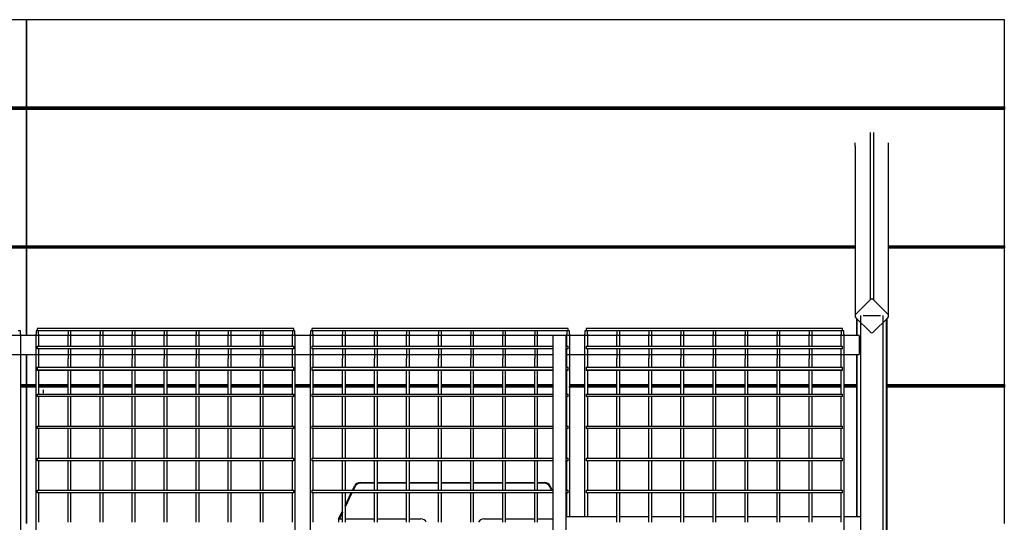
# Model space of a CAD drawing. Units: millimetres. Extents: x -9926 to 8674, y -12306 to 9294.
# Drawn here: x 6863 to 8424, y 498 to 1294 of the extents above; entities that cross this region are included whole.
import ezdxf

# ---------------------------------------------------------------- set-up
doc = ezdxf.new("R2010")
doc.units = ezdxf.units.MM

# ---------------------------------------------------------------- blocks, each defined once
blk = doc.blocks.new('Relic Wide Power Table 3100x1600 with Relic Cloud Sawn Top')
at = {"color": 0}
for p, q in [((0, 800), (-1550, 800)), ((1550, 800), (0, 800)), ((0, 800), (0, 662)), ((0, 662), (0, 800)), ((1550, 662), (1550, 800)), ((-1550, 662), (0, 662)), ((0, 660), (-1550, 660)), ((0, 658), (-1550, 658)), ((0, 662), (1550, 662)), ((0, 660), (0, 662)), ((0, 662), (0, 660)), ((0, 658), (0, 660)), ((0, 660), (1550, 660)), ((0, 660), (0, 658)), ((1550, 658), (0, 658)), ((0, 658), (0, 442)), ((0, 442), (0, 658)), ((1550, 662), (1550, 660)), ((1550, 660), (1550, 658)), ((1550, 442), (1550, 658)), ((1337.2, 621.2), (1337.2, 356.4)), ((1342.8, 621.2), (1342.8, 356.4)), ((1313.4, 600), (1313.4, 604.8)), ((1313.4, 600), (1313.4, 330.9)), ((1366.6, 600), (1366.6, 604.8)), ((1366.6, 330.9), (1366.6, 600)), ((-1316.7, 442), (0, 442)), ((0, 440), (-1316.7, 440)), ((0, 438), (-1316.7, 438)), ((0, 442), (1314.5, 442)), ((0, 440), (0, 442)), ((0, 442), (0, 440)), ((0, 438), (0, 440)), ((0, 440), (1314.5, 440)), ((0, 440), (0, 438)), ((1314.5, 438), (0, 438)), ((0, 438), (0, 299.5)), ((0, 299.5), (0, 438)), ((1365.5, 442), (1550, 442)), ((1365.5, 440), (1550, 440)), ((1550, 438), (1365.5, 438)), ((1550, 442), (1550, 440)), ((1550, 440), (1550, 438)), ((1550, 222), (1550, 438)), ((1337.2, 356.4), (1314.5, 333.8)), ((1365.5, 333.8), (1342.8, 356.4)), ((1314.5, 328.1), (1337.2, 305.5)), ((1322.2, 331.8), (1322.2, -331.8)), ((1353.8, 330.9), (1326.2, 330.9)), ((1342.8, 305.5), (1365.5, 328.1)), ((1357.8, -331.8), (1357.8, 331.8)), ((1315.6, 327.3), (1315.6, 299.9)), ((1316.7, 299.9), (1316.7, 325.9)), ((1363.3, -325.9), (1363.3, 325.9)), ((1364.4, -327.1), (1364.4, 327.1)), ((1320, 300), (-1322.2, 300)), ((-9.6, 307), (-13.6, 307)), ((-9.6, 302), (-9.6, 307)), ((-9.6, 302), (-9.6, 263.3)), ((19, 307), (15, 307)), ((15, 307), (15, 302)), ((15, 263.3), (15, 302)), ((423.4, 311), (17, 311)), ((17, 311), (17, 307)), ((19, 302), (19, 307)), ((65.8, 307), (19, 307)), ((19, 302), (19, 283)), ((69.8, 307), (65.8, 307)), ((65.8, 307), (65.8, 302)), ((65.8, 283), (65.8, 302)), ((69.8, 307), (69.8, 302)), ((116.6, 307), (69.8, 307)), ((69.8, 302), (69.8, 283)), ((120.6, 307), (116.6, 307)), ((116.6, 307), (116.6, 302)), ((116.6, 283), (116.6, 302)), ((120.6, 307), (120.6, 302)), ((167.4, 307), (120.6, 307)), ((120.6, 302), (120.6, 283)), ((171.4, 307), (167.4, 307)), ((167.4, 307), (167.4, 302)), ((167.4, 283), (167.4, 302)), ((171.4, 307), (171.4, 302)), ((218.2, 307), (171.4, 307)), ((171.4, 302), (171.4, 283)), ((222.2, 307), (218.2, 307)), ((218.2, 307), (218.2, 302)), ((218.2, 283), (218.2, 302)), ((222.2, 307), (222.2, 302)), ((269, 307), (222.2, 307)), ((222.2, 302), (222.2, 283)), ((273, 307), (269, 307)), ((269, 307), (269, 302)), ((269, 283), (269, 302)), ((273, 307), (273, 302)), ((319.8, 307), (273, 307)), ((273, 302), (273, 283)), ((323.8, 307), (319.8, 307)), ((319.8, 307), (319.8, 302)), ((319.8, 283), (319.8, 302)), ((323.8, 307), (323.8, 302)), ((370.6, 307), (323.8, 307)), ((323.8, 302), (323.8, 283)), ((374.6, 307), (370.6, 307)), ((370.6, 307), (370.6, 302)), ((370.6, 283), (370.6, 302)), ((374.6, 307), (374.6, 302)), ((421.4, 307), (374.6, 307)), ((374.6, 302), (374.6, 283)), ((425.4, 307), (421.4, 307)), ((421.4, 307), (421.4, 302)), ((421.4, 283), (421.4, 302)), ((423.4, 307), (423.4, 311)), ((425.4, 302), (425.4, 307)), ((425.4, 302), (425.4, 263.3)), ((454, 307), (450, 307)), ((450, 307), (450, 302)), ((450, 263.3), (450, 302)), ((858.4, 311), (452, 311)), ((452, 311), (452, 307)), ((454, 302), (454, 307)), ((500.8, 307), (454, 307)), ((454, 302), (454, 283)), ((504.8, 307), (500.8, 307)), ((500.8, 307), (500.8, 302)), ((500.8, 283), (500.8, 302)), ((504.8, 307), (504.8, 302)), ((551.6, 307), (504.8, 307)), ((504.8, 302), (504.8, 283)), ((555.6, 307), (551.6, 307)), ((551.6, 307), (551.6, 302)), ((551.6, 283), (551.6, 302)), ((555.6, 307), (555.6, 302)), ((602.4, 307), (555.6, 307)), ((555.6, 302), (555.6, 283)), ((606.4, 307), (602.4, 307)), ((602.4, 307), (602.4, 302)), ((602.4, 283), (602.4, 302)), ((606.4, 307), (606.4, 302)), ((653.2, 307), (606.4, 307)), ((606.4, 302), (606.4, 283)), ((657.2, 307), (653.2, 307)), ((653.2, 307), (653.2, 302)), ((653.2, 283), (653.2, 302)), ((657.2, 307), (657.2, 302)), ((704, 307), (657.2, 307)), ((657.2, 302), (657.2, 283)), ((708, 307), (704, 307)), ((704, 307), (704, 302)), ((704, 283), (704, 302)), ((708, 307), (708, 302)), ((754.8, 307), (708, 307)), ((708, 302), (708, 283)), ((758.8, 307), (754.8, 307)), ((754.8, 307), (754.8, 302)), ((754.8, 283), (754.8, 302)), ((758.8, 307), (758.8, 302)), ((805.6, 307), (758.8, 307)), ((758.8, 302), (758.8, 283)), ((809.6, 307), (805.6, 307)), ((805.6, 307), (805.6, 302)), ((805.6, 283), (805.6, 302)), ((809.6, 307), (809.6, 302)), ((856.4, 307), (809.6, 307)), ((809.6, 302), (809.6, 283)), ((855, 300), (835, 300)), ((835, 290), (835, 300)), ((855, 300), (855, 290)), ((860.4, 307), (856.4, 307)), ((856.4, 307), (856.4, 302)), ((856.4, 283), (856.4, 302)), ((858.4, 307), (858.4, 311)), ((860.4, 302), (860.4, 307)), ((860.4, 302), (860.4, 263.3)), ((889, 307), (885, 307)), ((885, 307), (885, 302)), ((885, 263.3), (885, 302)), ((1293.4, 311), (887, 311)), ((887, 311), (887, 307)), ((889, 302), (889, 307)), ((935.8, 307), (889, 307)), ((889, 302), (889, 283)), ((939.8, 307), (935.8, 307)), ((935.8, 307), (935.8, 302)), ((935.8, 283), (935.8, 302)), ((939.8, 307), (939.8, 302)), ((986.6, 307), (939.8, 307)), ((939.8, 302), (939.8, 283)), ((990.6, 307), (986.6, 307)), ((986.6, 307), (986.6, 302)), ((986.6, 283), (986.6, 302)), ((990.6, 307), (990.6, 302)), ((1037.4, 307), (990.6, 307)), ((990.6, 302), (990.6, 283)), ((1041.4, 307), (1037.4, 307)), ((1037.4, 307), (1037.4, 302)), ((1037.4, 283), (1037.4, 302)), ((1041.4, 307), (1041.4, 302)), ((1088.2, 307), (1041.4, 307)), ((1041.4, 302), (1041.4, 283)), ((1092.2, 307), (1088.2, 307)), ((1088.2, 307), (1088.2, 302)), ((1088.2, 283), (1088.2, 302)), ((1092.2, 307), (1092.2, 302)), ((1139, 307), (1092.2, 307)), ((1092.2, 302), (1092.2, 283)), ((1143, 307), (1139, 307)), ((1139, 307), (1139, 302)), ((1139, 283), (1139, 302)), ((1143, 307), (1143, 302)), ((1189.8, 307), (1143, 307)), ((1143, 302), (1143, 283)), ((1193.8, 307), (1189.8, 307)), ((1189.8, 307), (1189.8, 302)), ((1189.8, 283), (1189.8, 302)), ((1193.8, 307), (1193.8, 302)), ((1240.6, 307), (1193.8, 307)), ((1193.8, 302), (1193.8, 283)), ((1244.6, 307), (1240.6, 307)), ((1240.6, 307), (1240.6, 302)), ((1240.6, 283), (1240.6, 302)), ((1244.6, 307), (1244.6, 302)), ((1291.4, 307), (1244.6, 307)), ((1244.6, 302), (1244.6, 283)), ((1295.4, 307), (1291.4, 307)), ((1291.4, 307), (1291.4, 302)), ((1291.4, 283), (1291.4, 302)), ((1293.4, 307), (1293.4, 311)), ((1295.4, 302), (1295.4, 307)), ((1295.4, 302), (1295.4, 263.3)), ((1320, 300), (1320, 296)), ((17, 283), (423.4, 283)), ((17, 283), (17, 279)), ((423.4, 279), (423.4, 283)), ((452, 283), (835, 283)), ((452, 283), (452, 279)), ((835, -290), (835, 290)), ((855, 290), (855, -290)), ((855, 283), (858.4, 283)), ((858.4, 279), (858.4, 283)), ((887, 283), (1293.4, 283)), ((887, 283), (887, 279)), ((1293.4, 279), (1293.4, 283)), ((1320, 296), (1320, 274)), ((-837.2, 270), (835, 270)), ((0, 270.5), (0, 222)), ((0, 222), (0, 270.5)), ((423.4, 279), (17, 279)), ((19, 279), (19, 263.3)), ((65.8, 279), (65.8, 263.3)), ((69.8, 279), (69.8, 263.3)), ((116.6, 279), (116.6, 263.3)), ((120.6, 279), (120.6, 263.3)), ((167.4, 279), (167.4, 263.3)), ((171.4, 279), (171.4, 263.3)), ((218.2, 279), (218.2, 263.3)), ((222.2, 279), (222.2, 263.3)), ((269, 279), (269, 263.3)), ((273, 279), (273, 263.3)), ((319.8, 279), (319.8, 263.3)), ((323.8, 279), (323.8, 263.3)), ((370.6, 279), (370.6, 263.3)), ((374.6, 279), (374.6, 263.3)), ((421.4, 263.3), (421.4, 279)), ((835, 279), (452, 279)), ((454, 279), (454, 263.3)), ((500.8, 279), (500.8, 263.3)), ((504.8, 279), (504.8, 263.3)), ((551.6, 279), (551.6, 263.3)), ((555.6, 279), (555.6, 263.3)), ((602.4, 279), (602.4, 263.3)), ((606.4, 279), (606.4, 263.3)), ((653.2, 279), (653.2, 263.3)), ((657.2, 279), (657.2, 263.3)), ((704, 279), (704, 263.3)), ((708, 279), (708, 263.3)), ((754.8, 279), (754.8, 263.3)), ((758.8, 279), (758.8, 263.3)), ((805.6, 279), (805.6, 263.3)), ((809.6, 279), (809.6, 263.3)), ((858.4, 279), (855, 279)), ((855, 270), (1320, 270)), ((856.4, 263.3), (856.4, 279)), ((1293.4, 279), (887, 279)), ((889, 279), (889, 263.3)), ((935.8, 279), (935.8, 263.3)), ((939.8, 279), (939.8, 263.3)), ((986.6, 279), (986.6, 263.3)), ((990.6, 279), (990.6, 263.3)), ((1037.4, 279), (1037.4, 263.3)), ((1041.4, 279), (1041.4, 263.3)), ((1088.2, 279), (1088.2, 263.3)), ((1092.2, 279), (1092.2, 263.3)), ((1139, 279), (1139, 263.3)), ((1143, 279), (1143, 263.3)), ((1189.8, 279), (1189.8, 263.3)), ((1193.8, 279), (1193.8, 263.3)), ((1240.6, 279), (1240.6, 263.3)), ((1244.6, 279), (1244.6, 263.3)), ((1291.4, 263.3), (1291.4, 279)), ((1315.6, 270.1), (1315.6, 12.3)), ((1316.7, 12.3), (1316.7, 270.1)), ((1320, 274), (1320, 270)), ((-9.6, 263.3), (-9.6, 256.5)), ((-9.6, 256.5), (-9.6, 246.9)), ((15, 256.5), (15, 263.3)), ((15, 246.9), (15, 256.5)), ((19, 263.3), (19, 256.5)), ((19, 256.5), (19, 249.5)), ((65.8, 256.5), (65.8, 263.3)), ((65.8, 249.5), (65.8, 256.5)), ((69.8, 263.3), (69.8, 256.5)), ((69.8, 256.5), (69.8, 249.5)), ((116.6, 256.5), (116.6, 263.3)), ((116.6, 249.5), (116.6, 256.5)), ((120.6, 263.3), (120.6, 256.5)), ((120.6, 256.5), (120.6, 249.5)), ((167.4, 256.5), (167.4, 263.3)), ((167.4, 249.5), (167.4, 256.5)), ((171.4, 263.3), (171.4, 256.5)), ((171.4, 256.5), (171.4, 249.5)), ((218.2, 256.5), (218.2, 263.3)), ((218.2, 249.5), (218.2, 256.5)), ((222.2, 263.3), (222.2, 256.5)), ((222.2, 256.5), (222.2, 249.5)), ((269, 256.5), (269, 263.3)), ((269, 249.5), (269, 256.5)), ((273, 263.3), (273, 256.5)), ((273, 256.5), (273, 249.5)), ((319.8, 256.5), (319.8, 263.3)), ((319.8, 249.5), (319.8, 256.5)), ((323.8, 263.3), (323.8, 256.5)), ((323.8, 256.5), (323.8, 249.5)), ((370.6, 256.5), (370.6, 263.3)), ((370.6, 249.5), (370.6, 256.5)), ((374.6, 263.3), (374.6, 256.5)), ((374.6, 256.5), (374.6, 249.5)), ((421.4, 256.5), (421.4, 263.3)), ((421.4, 249.5), (421.4, 256.5)), ((425.4, 263.3), (425.4, 256.5)), ((425.4, 256.5), (425.4, 246.9)), ((450, 256.5), (450, 263.3)), ((450, 246.9), (450, 256.5)), ((454, 263.3), (454, 256.5)), ((454, 256.5), (454, 249.5)), ((500.8, 256.5), (500.8, 263.3)), ((500.8, 249.5), (500.8, 256.5)), ((504.8, 263.3), (504.8, 256.5)), ((504.8, 256.5), (504.8, 249.5)), ((551.6, 256.5), (551.6, 263.3)), ((551.6, 249.5), (551.6, 256.5)), ((555.6, 263.3), (555.6, 256.5)), ((555.6, 256.5), (555.6, 249.5)), ((602.4, 256.5), (602.4, 263.3)), ((602.4, 249.5), (602.4, 256.5)), ((606.4, 263.3), (606.4, 256.5)), ((606.4, 256.5), (606.4, 249.5)), ((653.2, 256.5), (653.2, 263.3)), ((653.2, 249.5), (653.2, 256.5)), ((657.2, 263.3), (657.2, 256.5)), ((657.2, 256.5), (657.2, 249.5)), ((704, 256.5), (704, 263.3)), ((704, 249.5), (704, 256.5)), ((708, 263.3), (708, 256.5)), ((708, 256.5), (708, 249.5)), ((754.8, 256.5), (754.8, 263.3)), ((754.8, 249.5), (754.8, 256.5)), ((758.8, 263.3), (758.8, 256.5)), ((758.8, 256.5), (758.8, 249.5)), ((805.6, 256.5), (805.6, 263.3)), ((805.6, 249.5), (805.6, 256.5)), ((809.6, 263.3), (809.6, 256.5)), ((809.6, 256.5), (809.6, 249.5)), ((856.4, 256.5), (856.4, 263.3)), ((856.4, 249.5), (856.4, 256.5)), ((860.4, 263.3), (860.4, 256.5)), ((860.4, 256.5), (860.4, 246.9)), ((885, 256.5), (885, 263.3)), ((885, 246.9), (885, 256.5)), ((889, 263.3), (889, 256.5)), ((889, 256.5), (889, 249.5)), ((935.8, 256.5), (935.8, 263.3)), ((935.8, 249.5), (935.8, 256.5)), ((939.8, 263.3), (939.8, 256.5)), ((939.8, 256.5), (939.8, 249.5)), ((986.6, 256.5), (986.6, 263.3)), ((986.6, 249.5), (986.6, 256.5)), ((990.6, 263.3), (990.6, 256.5)), ((990.6, 256.5), (990.6, 249.5)), ((1037.4, 256.5), (1037.4, 263.3)), ((1037.4, 249.5), (1037.4, 256.5)), ((1041.4, 263.3), (1041.4, 256.5)), ((1041.4, 256.5), (1041.4, 249.5)), ((1088.2, 256.5), (1088.2, 263.3)), ((1088.2, 249.5), (1088.2, 256.5)), ((1092.2, 263.3), (1092.2, 256.5)), ((1092.2, 256.5), (1092.2, 249.5)), ((1139, 256.5), (1139, 263.3)), ((1139, 249.5), (1139, 256.5)), ((1143, 263.3), (1143, 256.5)), ((1143, 256.5), (1143, 249.5)), ((1189.8, 256.5), (1189.8, 263.3)), ((1189.8, 249.5), (1189.8, 256.5)), ((1193.8, 263.3), (1193.8, 256.5)), ((1193.8, 256.5), (1193.8, 249.5)), ((1240.6, 256.5), (1240.6, 263.3)), ((1240.6, 249.5), (1240.6, 256.5)), ((1244.6, 263.3), (1244.6, 256.5)), ((1244.6, 256.5), (1244.6, 249.5)), ((1291.4, 256.5), (1291.4, 263.3)), ((1291.4, 249.5), (1291.4, 256.5)), ((1295.4, 263.3), (1295.4, 256.5)), ((1295.4, 256.5), (1295.4, 246.9)), ((-9.6, 246.9), (-9.6, 244)), ((-9.6, 244), (-9.6, -240)), ((15, 244), (15, 246.9)), ((15, -240), (15, 244)), ((17, 249.5), (19, 249.5)), ((17, 249.5), (17, 245.6)), ((17, 245.6), (423.4, 245.6)), ((17, 245.6), (17, 244.6)), ((423.4, 244.6), (17, 244.6)), ((19, 249.5), (65.8, 249.5)), ((19, 244), (19, 207.2)), ((65.8, 249.5), (69.8, 249.5)), ((65.8, 207.2), (65.8, 244)), ((69.8, 249.5), (116.6, 249.5)), ((69.8, 244), (69.8, 207.2)), ((116.6, 249.5), (120.6, 249.5)), ((116.6, 207.2), (116.6, 244)), ((120.6, 249.5), (167.4, 249.5)), ((120.6, 244), (120.6, 207.2)), ((167.4, 249.5), (171.4, 249.5)), ((167.4, 207.2), (167.4, 244)), ((171.4, 249.5), (218.2, 249.5)), ((171.4, 244), (171.4, 207.2)), ((218.2, 249.5), (222.2, 249.5)), ((218.2, 207.2), (218.2, 244)), ((222.2, 249.5), (269, 249.5)), ((222.2, 244), (222.2, 207.2)), ((269, 249.5), (273, 249.5)), ((269, 207.2), (269, 244)), ((273, 249.5), (319.8, 249.5)), ((273, 244), (273, 207.2)), ((319.8, 249.5), (323.8, 249.5)), ((319.8, 207.2), (319.8, 244)), ((323.8, 249.5), (370.6, 249.5)), ((323.8, 244), (323.8, 207.2)), ((370.6, 249.5), (374.6, 249.5)), ((370.6, 207.2), (370.6, 244)), ((374.6, 249.5), (421.4, 249.5)), ((374.6, 244), (374.6, 207.2)), ((421.4, 249.5), (423.4, 249.5)), ((421.4, 207.2), (421.4, 244)), ((423.4, 245.6), (423.4, 249.5)), ((423.4, 244.6), (423.4, 245.6)), ((425.4, 246.9), (425.4, 244)), ((425.4, 244), (425.4, -240)), ((450, 244), (450, 246.9)), ((450, -240), (450, 244)), ((452, 249.5), (454, 249.5)), ((452, 249.5), (452, 245.6)), ((452, 245.6), (835, 245.6)), ((452, 245.6), (452, 244.6)), ((835, 244.6), (452, 244.6)), ((454, 249.5), (500.8, 249.5)), ((454, 244), (454, 207.2)), ((500.8, 249.5), (504.8, 249.5)), ((500.8, 207.2), (500.8, 244)), ((504.8, 249.5), (551.6, 249.5)), ((504.8, 244), (504.8, 207.2)), ((551.6, 249.5), (555.6, 249.5)), ((551.6, 207.2), (551.6, 244)), ((555.6, 249.5), (602.4, 249.5)), ((555.6, 244), (555.6, 207.2)), ((602.4, 249.5), (606.4, 249.5)), ((602.4, 207.2), (602.4, 244)), ((606.4, 249.5), (653.2, 249.5)), ((606.4, 244), (606.4, 207.2)), ((653.2, 249.5), (657.2, 249.5)), ((653.2, 207.2), (653.2, 244)), ((657.2, 249.5), (704, 249.5)), ((657.2, 244), (657.2, 207.2)), ((704, 249.5), (708, 249.5)), ((704, 207.2), (704, 244)), ((708, 249.5), (754.8, 249.5)), ((708, 244), (708, 207.2)), ((754.8, 249.5), (758.8, 249.5)), ((754.8, 207.2), (754.8, 244)), ((758.8, 249.5), (805.6, 249.5)), ((758.8, 244), (758.8, 207.2)), ((805.6, 249.5), (809.6, 249.5)), ((805.6, 207.2), (805.6, 244)), ((809.6, 249.5), (835, 249.5)), ((809.6, 244), (809.6, 207.2)), ((855, 249.5), (856.4, 249.5)), ((855, 245.6), (858.4, 245.6)), ((858.4, 244.6), (855, 244.6)), ((856.4, 249.5), (858.4, 249.5)), ((856.4, 207.2), (856.4, 244)), ((858.4, 245.6), (858.4, 249.5)), ((858.4, 244.6), (858.4, 245.6)), ((860.4, 246.9), (860.4, 244)), ((860.4, 244), (860.4, 12.4)), ((885, 244), (885, 246.9)), ((885, 12.4), (885, 244)), ((887, 249.5), (889, 249.5)), ((887, 249.5), (887, 245.6)), ((887, 245.6), (1293.4, 245.6)), ((887, 245.6), (887, 244.6)), ((1293.4, 244.6), (887, 244.6)), ((889, 249.5), (935.8, 249.5)), ((889, 244), (889, 207.2)), ((935.8, 249.5), (939.8, 249.5)), ((935.8, 207.2), (935.8, 244)), ((939.8, 249.5), (986.6, 249.5)), ((939.8, 244), (939.8, 207.2)), ((986.6, 249.5), (990.6, 249.5)), ((986.6, 207.2), (986.6, 244)), ((990.6, 249.5), (1037.4, 249.5)), ((990.6, 244), (990.6, 207.2)), ((1037.4, 249.5), (1041.4, 249.5)), ((1037.4, 207.2), (1037.4, 244)), ((1041.4, 249.5), (1088.2, 249.5)), ((1041.4, 244), (1041.4, 207.2)), ((1088.2, 249.5), (1092.2, 249.5)), ((1088.2, 207.2), (1088.2, 244)), ((1092.2, 249.5), (1139, 249.5)), ((1092.2, 244), (1092.2, 207.2)), ((1139, 249.5), (1143, 249.5)), ((1139, 207.2), (1139, 244)), ((1143, 249.5), (1189.8, 249.5)), ((1143, 244), (1143, 207.2)), ((1189.8, 249.5), (1193.8, 249.5)), ((1189.8, 207.2), (1189.8, 244)), ((1193.8, 249.5), (1240.6, 249.5)), ((1193.8, 244), (1193.8, 207.2)), ((1240.6, 249.5), (1244.6, 249.5)), ((1240.6, 207.2), (1240.6, 244)), ((1244.6, 249.5), (1291.4, 249.5)), ((1244.6, 244), (1244.6, 207.2)), ((1291.4, 249.5), (1293.4, 249.5)), ((1291.4, 207.2), (1291.4, 244)), ((1293.4, 245.6), (1293.4, 249.5)), ((1293.4, 244.6), (1293.4, 245.6)), ((1295.4, 246.9), (1295.4, 244)), ((1295.4, 244), (1295.4, -240)), ((-10.1, 222), (0, 222)), ((0, 220), (-10.1, 220)), ((0, 222), (15.5, 222)), ((0, 220), (0, 222)), ((0, 222), (0, 220)), ((0, 218), (0, 220)), ((0, 220), (15.5, 220)), ((0, 220), (0, 218)), ((19, 222), (65.8, 222)), ((19, 220), (65.8, 220)), ((69.8, 222), (116.6, 222)), ((69.8, 220), (116.6, 220)), ((120.6, 222), (167.4, 222)), ((120.6, 220), (167.4, 220)), ((171.4, 222), (218.2, 222)), ((171.4, 220), (218.2, 220)), ((222.2, 222), (269, 222)), ((222.2, 220), (269, 220)), ((273, 222), (319.8, 222)), ((273, 220), (319.8, 220)), ((323.8, 222), (370.6, 222)), ((323.8, 220), (370.6, 220)), ((374.6, 222), (420.3, 222)), ((374.6, 220), (420.3, 220)), ((424.9, 222), (450.5, 222)), ((424.9, 220), (450.5, 220)), ((454, 222), (500.8, 222)), ((454, 220), (500.8, 220)), ((504.8, 222), (551.6, 222)), ((504.8, 220), (551.6, 220)), ((555.6, 222), (602.4, 222)), ((555.6, 220), (602.4, 220)), ((606.4, 222), (653.2, 222)), ((606.4, 220), (653.2, 220)), ((657.2, 222), (704, 222)), ((657.2, 220), (704, 220)), ((708, 222), (754.8, 222)), ((708, 220), (754.8, 220)), ((758.8, 222), (805.6, 222)), ((758.8, 220), (805.6, 220)), ((809.6, 222), (835, 222)), ((809.6, 220), (835, 220)), ((855, 222), (856.4, 222)), ((855, 220), (856.4, 220)), ((859.9, 222), (885.5, 222)), ((859.9, 220), (885.5, 220)), ((889, 222), (935.8, 222)), ((889, 220), (935.8, 220)), ((939.8, 222), (986.6, 222)), ((939.8, 220), (986.6, 220)), ((990.6, 222), (1037.4, 222)), ((990.6, 220), (1037.4, 220)), ((1041.4, 222), (1088.2, 222)), ((1041.4, 220), (1088.2, 220)), ((1092.2, 222), (1139, 222)), ((1092.2, 220), (1139, 220)), ((1143, 222), (1189.8, 222)), ((1143, 220), (1189.8, 220)), ((1193.8, 222), (1240.6, 222)), ((1193.8, 220), (1240.6, 220)), ((1244.6, 222), (1291.4, 222)), ((1244.6, 220), (1291.4, 220)), ((1294.9, 222), (1315.9, 222)), ((1294.9, 220), (1315.9, 220)), ((1364.2, 222), (1550, 222)), ((1364.2, 220), (1550, 220)), ((1550, 222), (1550, 220)), ((1550, 220), (1550, 218)), ((0, 218), (-10.2, 218)), ((15.6, 218), (0, 218)), ((0, 218), (0, 2)), ((0, 2), (0, 218)), ((17, 207.2), (423.4, 207.2)), ((17, 207.2), (17, 203.2)), ((423.4, 203.2), (17, 203.2)), ((65.8, 218), (19, 218)), ((19, 203.2), (19, 156.4)), ((26.6, 208.5), (26.6, 213.6)), ((65.8, 156.4), (65.8, 203.2)), ((116.6, 218), (69.8, 218)), ((69.8, 203.2), (69.8, 156.4)), ((116.6, 156.4), (116.6, 203.2)), ((167.4, 218), (120.6, 218)), ((120.6, 203.2), (120.6, 156.4)), ((167.4, 156.4), (167.4, 203.2)), ((218.2, 218), (171.4, 218)), ((171.4, 203.2), (171.4, 156.4)), ((218.2, 156.4), (218.2, 203.2)), ((269, 218), (222.2, 218)), ((222.2, 203.2), (222.2, 156.4)), ((269, 156.4), (269, 203.2)), ((319.8, 218), (273, 218)), ((273, 203.2), (273, 156.4)), ((319.8, 156.4), (319.8, 203.2)), ((370.6, 218), (323.8, 218)), ((323.8, 203.2), (323.8, 156.4)), ((370.6, 156.4), (370.6, 203.2)), ((420.3, 218), (374.6, 218)), ((374.6, 203.2), (374.6, 156.4)), ((421.4, 156.4), (421.4, 203.2)), ((423.4, 203.2), (423.4, 207.2)), ((450.6, 218), (424.8, 218)), ((452, 207.2), (835, 207.2)), ((452, 207.2), (452, 203.2)), ((835, 203.2), (452, 203.2)), ((500.8, 218), (454, 218)), ((454, 203.2), (454, 156.4)), ((500.8, 156.4), (500.8, 203.2)), ((551.6, 218), (504.8, 218)), ((504.8, 203.2), (504.8, 156.4)), ((551.6, 156.4), (551.6, 203.2)), ((602.4, 218), (555.6, 218)), ((555.6, 203.2), (555.6, 156.4)), ((602.4, 156.4), (602.4, 203.2)), ((653.2, 218), (606.4, 218)), ((606.4, 203.2), (606.4, 156.4)), ((653.2, 156.4), (653.2, 203.2)), ((704, 218), (657.2, 218)), ((657.2, 203.2), (657.2, 156.4)), ((704, 156.4), (704, 203.2)), ((754.8, 218), (708, 218)), ((708, 203.2), (708, 156.4)), ((754.8, 156.4), (754.8, 203.2)), ((805.6, 218), (758.8, 218)), ((758.8, 203.2), (758.8, 156.4)), ((805.6, 156.4), (805.6, 203.2)), ((835, 218), (809.6, 218)), ((809.6, 203.2), (809.6, 156.4)), ((856.4, 218), (855, 218)), ((855, 207.2), (858.4, 207.2)), ((858.4, 203.2), (855, 203.2)), ((856.4, 156.4), (856.4, 203.2)), ((858.4, 203.2), (858.4, 207.2)), ((885.6, 218), (859.8, 218)), ((887, 207.2), (1293.4, 207.2)), ((887, 207.2), (887, 203.2)), ((1293.4, 203.2), (887, 203.2)), ((935.8, 218), (889, 218)), ((889, 203.2), (889, 156.4)), ((935.8, 156.4), (935.8, 203.2)), ((986.6, 218), (939.8, 218)), ((939.8, 203.2), (939.8, 156.4)), ((986.6, 156.4), (986.6, 203.2)), ((1037.4, 218), (990.6, 218)), ((990.6, 203.2), (990.6, 156.4)), ((1037.4, 156.4), (1037.4, 203.2)), ((1088.2, 218), (1041.4, 218)), ((1041.4, 203.2), (1041.4, 156.4)), ((1088.2, 156.4), (1088.2, 203.2)), ((1139, 218), (1092.2, 218)), ((1092.2, 203.2), (1092.2, 156.4)), ((1139, 156.4), (1139, 203.2)), ((1189.8, 218), (1143, 218)), ((1143, 203.2), (1143, 156.4)), ((1189.8, 156.4), (1189.8, 203.2)), ((1240.6, 218), (1193.8, 218)), ((1193.8, 203.2), (1193.8, 156.4)), ((1240.6, 156.4), (1240.6, 203.2)), ((1291.4, 218), (1244.6, 218)), ((1244.6, 203.2), (1244.6, 156.4)), ((1291.4, 156.4), (1291.4, 203.2)), ((1293.4, 203.2), (1293.4, 207.2)), ((1315.9, 218), (1294.8, 218)), ((1550, 218), (1364.2, 218)), ((1550, 2), (1550, 218)), ((17, 156.4), (423.4, 156.4)), ((17, 156.4), (17, 152.4)), ((423.4, 152.4), (423.4, 156.4)), ((452, 156.4), (835, 156.4)), ((452, 156.4), (452, 152.4)), ((855, 156.4), (858.4, 156.4)), ((858.4, 152.4), (858.4, 156.4)), ((887, 156.4), (1293.4, 156.4)), ((887, 156.4), (887, 152.4)), ((1293.4, 152.4), (1293.4, 156.4)), ((423.4, 152.4), (17, 152.4)), ((19, 152.4), (19, 105.6)), ((65.8, 105.6), (65.8, 152.4)), ((69.8, 152.4), (69.8, 105.6)), ((116.6, 105.6), (116.6, 152.4)), ((120.6, 152.4), (120.6, 105.6)), ((167.4, 105.6), (167.4, 152.4)), ((171.4, 152.4), (171.4, 105.6)), ((218.2, 105.6), (218.2, 152.4)), ((222.2, 152.4), (222.2, 105.6)), ((269, 105.6), (269, 152.4)), ((273, 152.4), (273, 105.6)), ((319.8, 105.6), (319.8, 152.4)), ((323.8, 152.4), (323.8, 105.6)), ((370.6, 105.6), (370.6, 152.4)), ((374.6, 152.4), (374.6, 105.6)), ((421.4, 105.6), (421.4, 152.4)), ((835, 152.4), (452, 152.4)), ((454, 152.4), (454, 105.6)), ((500.8, 105.6), (500.8, 152.4)), ((504.8, 152.4), (504.8, 105.6)), ((551.6, 105.6), (551.6, 152.4)), ((555.6, 152.4), (555.6, 105.6)), ((602.4, 105.6), (602.4, 152.4)), ((606.4, 152.4), (606.4, 105.6)), ((653.2, 105.6), (653.2, 152.4)), ((657.2, 152.4), (657.2, 105.6)), ((704, 105.6), (704, 152.4)), ((708, 152.4), (708, 105.6)), ((754.8, 105.6), (754.8, 152.4)), ((758.8, 152.4), (758.8, 105.6)), ((805.6, 105.6), (805.6, 152.4)), ((809.6, 152.4), (809.6, 105.6)), ((858.4, 152.4), (855, 152.4)), ((856.4, 105.6), (856.4, 152.4)), ((1293.4, 152.4), (887, 152.4)), ((889, 152.4), (889, 105.6)), ((935.8, 105.6), (935.8, 152.4)), ((939.8, 152.4), (939.8, 105.6)), ((986.6, 105.6), (986.6, 152.4)), ((990.6, 152.4), (990.6, 105.6)), ((1037.4, 105.6), (1037.4, 152.4)), ((1041.4, 152.4), (1041.4, 105.6)), ((1088.2, 105.6), (1088.2, 152.4)), ((1092.2, 152.4), (1092.2, 105.6)), ((1139, 105.6), (1139, 152.4)), ((1143, 152.4), (1143, 105.6)), ((1189.8, 105.6), (1189.8, 152.4)), ((1193.8, 152.4), (1193.8, 105.6)), ((1240.6, 105.6), (1240.6, 152.4)), ((1244.6, 152.4), (1244.6, 105.6)), ((1291.4, 105.6), (1291.4, 152.4)), ((17, 105.6), (423.4, 105.6)), ((17, 105.6), (17, 101.6)), ((423.4, 101.6), (17, 101.6)), ((19, 101.6), (19, 54.8)), ((65.8, 54.8), (65.8, 101.6)), ((69.8, 101.6), (69.8, 54.8)), ((116.6, 54.8), (116.6, 101.6)), ((120.6, 101.6), (120.6, 54.8)), ((167.4, 54.8), (167.4, 101.6)), ((171.4, 101.6), (171.4, 54.8)), ((218.2, 54.8), (218.2, 101.6)), ((222.2, 101.6), (222.2, 54.8)), ((269, 54.8), (269, 101.6)), ((273, 101.6), (273, 54.8)), ((319.8, 54.8), (319.8, 101.6)), ((323.8, 101.6), (323.8, 54.8)), ((370.6, 54.8), (370.6, 101.6)), ((374.6, 101.6), (374.6, 54.8)), ((421.4, 54.8), (421.4, 101.6)), ((423.4, 101.6), (423.4, 105.6)), ((452, 105.6), (835, 105.6)), ((452, 105.6), (452, 101.6)), ((835, 101.6), (452, 101.6)), ((454, 101.6), (454, 54.8)), ((500.8, 54.8), (500.8, 101.6)), ((504.8, 101.6), (504.8, 54.8)), ((551.6, 54.8), (551.6, 101.6)), ((555.6, 101.6), (555.6, 54.8)), ((602.4, 54.8), (602.4, 101.6)), ((606.4, 101.6), (606.4, 54.8)), ((653.2, 54.8), (653.2, 101.6)), ((657.2, 101.6), (657.2, 54.8)), ((704, 54.8), (704, 101.6)), ((708, 101.6), (708, 54.8)), ((754.8, 54.8), (754.8, 101.6)), ((758.8, 101.6), (758.8, 54.8)), ((805.6, 54.8), (805.6, 101.6)), ((809.6, 101.6), (809.6, 54.8)), ((855, 105.6), (858.4, 105.6)), ((858.4, 101.6), (855, 101.6)), ((856.4, 54.8), (856.4, 101.6)), ((858.4, 101.6), (858.4, 105.6)), ((887, 105.6), (1293.4, 105.6)), ((887, 105.6), (887, 101.6)), ((1293.4, 101.6), (887, 101.6)), ((889, 101.6), (889, 54.8)), ((935.8, 54.8), (935.8, 101.6)), ((939.8, 101.6), (939.8, 54.8)), ((986.6, 54.8), (986.6, 101.6)), ((990.6, 101.6), (990.6, 54.8)), ((1037.4, 54.8), (1037.4, 101.6)), ((1041.4, 101.6), (1041.4, 54.8)), ((1088.2, 54.8), (1088.2, 101.6)), ((1092.2, 101.6), (1092.2, 54.8)), ((1139, 54.8), (1139, 101.6)), ((1143, 101.6), (1143, 54.8)), ((1189.8, 54.8), (1189.8, 101.6)), ((1193.8, 101.6), (1193.8, 54.8)), ((1240.6, 54.8), (1240.6, 101.6)), ((1244.6, 101.6), (1244.6, 54.8)), ((1291.4, 54.8), (1291.4, 101.6)), ((1293.4, 101.6), (1293.4, 105.6)), ((528.8, 67), (551.6, 67)), ((551.6, 66), (528.8, 66)), ((555.6, 67), (602.4, 67)), ((602.4, 66), (555.6, 66)), ((606.4, 67), (653.2, 67)), ((653.2, 66), (606.4, 66)), ((657.2, 67), (704, 67)), ((704, 66), (657.2, 66)), ((708, 67), (754.8, 67)), ((754.8, 66), (708, 66)), ((758.8, 67), (805.6, 67)), ((805.6, 66), (758.8, 66)), ((809.6, 67), (821.2, 67)), ((821.2, 66), (809.6, 66)), ((17, 54.8), (423.4, 54.8)), ((17, 54.8), (17, 50.8)), ((423.4, 50.8), (17, 50.8)), ((19, 50.8), (19, 4)), ((65.8, 4), (65.8, 50.8)), ((69.8, 50.8), (69.8, 4)), ((116.6, 4), (116.6, 50.8)), ((120.6, 50.8), (120.6, 4)), ((167.4, 4), (167.4, 50.8)), ((171.4, 50.8), (171.4, 4)), ((218.2, 4), (218.2, 50.8)), ((222.2, 50.8), (222.2, 4)), ((269, 4), (269, 50.8)), ((273, 50.8), (273, 4)), ((319.8, 4), (319.8, 50.8)), ((323.8, 50.8), (323.8, 4)), ((370.6, 4), (370.6, 50.8)), ((374.6, 50.8), (374.6, 4)), ((421.4, 4), (421.4, 50.8)), ((423.4, 50.8), (423.4, 54.8)), ((452, 54.8), (835, 54.8)), ((452, 54.8), (452, 50.8)), ((835, 50.8), (452, 50.8)), ((454, 50.8), (454, 4)), ((500.8, 4), (500.8, 50.8)), ((504.8, 50.8), (504.8, 4)), ((504.8, 30.3), (514.7, 50.8)), ((515.8, 50.8), (504.8, 28)), ((516.6, 54.8), (519.8, 61.3)), ((520.7, 60.9), (517.7, 54.8)), ((551.6, 4), (551.6, 50.8)), ((555.6, 50.8), (555.6, 4)), ((602.4, 4), (602.4, 50.8)), ((606.4, 50.8), (606.4, 4)), ((653.2, 4), (653.2, 50.8)), ((657.2, 50.8), (657.2, 4)), ((704, 4), (704, 50.8)), ((708, 50.8), (708, 4)), ((754.8, 4), (754.8, 50.8)), ((758.8, 50.8), (758.8, 4)), ((805.6, 4), (805.6, 50.8)), ((809.6, 50.8), (809.6, 4)), ((832.3, 54.8), (829.3, 60.9)), ((830.2, 61.3), (833.4, 54.8)), ((835, 49.2), (834.2, 50.8)), ((855, 54.8), (858.4, 54.8)), ((858.4, 50.8), (855, 50.8)), ((856.4, 12.4), (856.4, 50.8)), ((858.4, 50.8), (858.4, 54.8)), ((887, 54.8), (1293.4, 54.8)), ((887, 54.8), (887, 50.8)), ((1293.4, 50.8), (887, 50.8)), ((889, 50.8), (889, 13.5)), ((935.8, 4), (935.8, 50.8)), ((939.8, 50.8), (939.8, 4)), ((986.6, 4), (986.6, 50.8)), ((990.6, 50.8), (990.6, 4)), ((1037.4, 4), (1037.4, 50.8)), ((1041.4, 50.8), (1041.4, 4)), ((1088.2, 4), (1088.2, 50.8)), ((1092.2, 50.8), (1092.2, 4)), ((1139, 4), (1139, 50.8)), ((1143, 50.8), (1143, 4)), ((1189.8, 4), (1189.8, 50.8)), ((1193.8, 50.8), (1193.8, 4)), ((1240.6, 4), (1240.6, 50.8)), ((1244.6, 50.8), (1244.6, 4)), ((1291.4, 4), (1291.4, 50.8)), ((1293.4, 50.8), (1293.4, 54.8)), ((495, 10), (500.8, 22)), ((500.8, 19.7), (495.9, 9.6)), ((495, 4), (495, 10)), ((495.9, 9.6), (500.8, 9.6)), ((504.8, 9.6), (551.6, 9.6)), ((555.6, 9.6), (602.4, 9.6)), ((606.4, 9.6), (625, 9.6)), ((725, 9.6), (754.8, 9.6)), ((758.8, 9.6), (805.6, 9.6)), ((809.6, 9.6), (835, 9.6)), ((935.8, 12.5), (855, 12.5)), ((986.6, 12.5), (939.8, 12.5)), ((1037.4, 12.5), (990.6, 12.5)), ((1088.2, 12.5), (1041.4, 12.5)), ((1139, 12.5), (1092.2, 12.5)), ((1189.8, 12.5), (1143, 12.5)), ((1240.6, 12.5), (1193.8, 12.5)), ((1291.4, 12.5), (1244.6, 12.5)), ((1322.8, 12.5), (1295.4, 12.5))]:
    blk.add_line(p, q, dxfattribs=at)
for centre, radius, start, end in [((1340, 353.6), 4, 45, 135), ((1317.4, 330.9), 4, 135, 225), ((1362.6, 330.9), 4, 315, 45), ((1340, 308.3), 4, 225, 315), ((528.8, 57), 10, 90, 154.2447), ((528.8, 57), 9, 90, 154.2447), ((821.2, 57), 10, 25.7553, 90), ((821.2, 57), 9, 25.7553, 90), ((625, 0), 9.57, 25.0573, 90), ((725, 0), 9.57, 90, 154.9427)]:
    blk.add_arc(centre, radius, start, end, dxfattribs=at)

msp = doc.modelspace()

# ---------------------------------------------------------------- block references
msp.add_blockref('Relic Wide Power Table 3100x1600 with Relic Cloud Sawn Top', (6874.4, 494.2))

doc.saveas('drawing.dxf')
